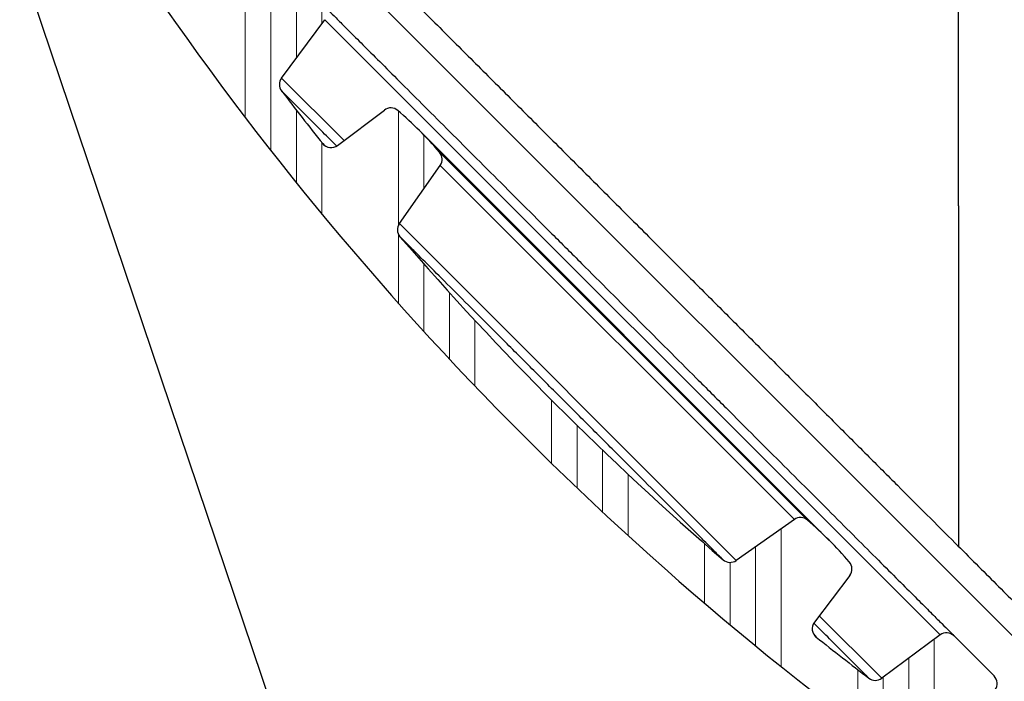
# Model space of a CAD drawing. Units: millimetres. Extents: x 0 to 420, y 0 to 297.
# Drawn here: x 298 to 328, y 206 to 227 of the extents above; entities that cross this region are included whole.
import ezdxf

# ---------------------------------------------------------------- set-up
doc = ezdxf.new("R2010")
doc.units = ezdxf.units.MM

msp = doc.modelspace()

# ---------------------------------------------------------------- hatches: boundary and pattern name
at = {"linetype": 'Continuous', "lineweight": 18}
h = msp.add_hatch(dxfattribs=at)
h.set_pattern_fill('ANSI34', scale=0.25, angle=45, style=0)
h.set_pattern_definition([(90.0000000000001, (0, 0), (-4.7625, -8.2e-15), []), (90.0000000000001, (0.7937503428522866, 0.7937503428522895), (-4.7625, -8.2e-15), []), (90.0000000000001, (1.587500685704573, 1.587500685704579), (-4.7625, -8.2e-15), []), (90.0000000000001, (2.381252796323813, 2.381252796323821), (-4.7625, -8.2e-15), [])])
edge = h.paths.add_edge_path(flags=0)
edge.add_arc((319.8835630615985, 210.4660359295254), 0.3333333333333333, 229.1931040376904, 305.14778519288495, ccw=False)
edge.add_arc((383.1870639496169, 283.7860051495938), 97.20000000000006, 220.8068959623262, 229.1931040376745, ccw=False)
edge.add_arc((309.867094729549, 220.4825042615748), 0.3333333333333333, 144.852214807117, 220.8068959623271, ccw=False)
edge.add_line((309.5945381050777, 220.6744000602988), (310.8668913342277, 222.4815699075708))
edge.add_arc((310.5943347097564, 222.6734657062948), 0.3333333333333333, 324.852214807113, 400.7859144290073)
edge.add_arc((301.3317970204112, 214.6822305077849), 12.56666666666667, 40.78591442900876, 49.17174802818444)
edge.add_arc((309.3298743991444, 223.9388607093345), 0.3333333333333333, 49.17174802802329, 127.0740721699915)
edge.add_line((309.1289253996348, 224.2048129808179), (307.6714428553373, 223.1035640332312))
edge.add_arc((307.4704938558276, 223.3695163047145), 0.3333333333333333, 218.5874010540544, 307.0740721699915, ccw=False)
edge.add_arc((383.1870639496169, 283.7860051495938), 97.2000000000001, 217.3628259048303, 218.5874010540491, ccw=False)
edge.add_arc((306.1966114910402, 225.0014719683668), 0.3333333333333333, 143.4000000000017, 217.3628259048368, ccw=False)
edge.add_line((305.9290056659765, 225.2002135933553), (307.2779080501182, 227.0165121944131))
edge.add_arc((307.0103022250545, 227.2152538194016), 0.3333333333333333, 323.4000000000033, 404.9999999999974)
edge.add_line((307.24600448545, 227.4509560797972), (306.0025027891035, 228.6944577761437))
edge.add_arc((305.7668005287079, 228.4587555157482), 0.3333333333333333, 44.99999999999655, 126.7999999999979)
edge.add_line((305.5671259958694, 228.7256659727311), (304.2117140183005, 227.711688264686))
edge.add_arc((304.012039485462, 227.9785987216689), 0.3333333333333333, 215.1785257447507, 306.79999999999785, ccw=False)
edge.add_arc((383.1870639496169, 283.7860051495938), 97.20000000000002, 214.0626472774929, 215.1785257447423, ccw=False)
edge.add_arc((304.0431055156035, 230.2767314330107), 1.664621577757714, 158.5017262923695, 214.0626472774921, ccw=False)
edge.add_arc((304.66529406487, 230.0316665003771), 2.333333333333333, 136.7803556850959, 158.5017262923703, ccw=False)
edge.add_arc((300.9487512659243, 233.5241311921964), 2.766666666666669, 316.7803556851001, 346.4772014270814)
edge.add_arc((302.0506651461481, 233.2591212961273), 1.633333333333338, 346.47720142708, 405.0000000000001)
edge.add_line((303.2056062220861, 234.4140623720654), (300.9836787466554, 236.635989847496))
edge.add_line((300.9836787466554, 236.635989847496), (299.8191744477232, 235.820595159106))
edge.add_line((299.8191744477232, 235.820595159106), (300.5956549198816, 235.0441146869472))
edge.add_arc((299.7312801524345, 235.1071017690499), 0.8666666666666611, 307.2776791419855, 355.832217027448, ccw=False)
edge.add_arc((294.9262310386163, 241.4197304442987), 8.799999999999997, 295.6837006298881, 307.2776791419868, ccw=False)
edge.add_spline(control_points=[(298.7401750691986, 233.4891673538501), (298.7351028416264, 233.486728032474), (298.7301479995648, 233.4840279956656), (298.7253486106632, 233.4810879875886), (298.7094419240532, 233.4713438747293), (298.6949982097948, 233.4587190717599), (298.6832135581458, 233.4442590441032), (298.6714289064966, 233.4297990164466), (298.661978282214, 233.4131049386863), (298.6556442956036, 233.3955592546603), (298.6493103089933, 233.3780135706342), (298.6459182608841, 233.3591323487135), (298.6457490482547, 233.3404791510946), (298.6455798356253, 233.3218259534757), (298.6486287913826, 233.3028863019376), (298.6546434301746, 233.2852285972588), (298.6606580689667, 233.2675708925799), (298.6698042819575, 233.2507081134637), (298.6813246672726, 233.2360366739804), (298.6928450525878, 233.221365234497), (298.7070573566783, 233.2084804782311), (298.7227846524631, 233.198449397451), (298.7385119482477, 233.1884183166711), (298.7561880139624, 233.1809642417839), (298.7743490869203, 233.1767044479715), (298.7925101598782, 233.1724446541592), (298.8116571448945, 233.1712616510489), (298.8302044718155, 233.1732534036426)], knot_values=[0, 0, 0, 0, 2.53273581676e-05, 2.53273581676e-05, 2.53273581676e-05, 0.0001103694854868, 0.0001103694854868, 0.0001103694854868, 0.000195411612806, 0.000195411612806, 0.000195411612806, 0.0002804537401252, 0.0002804537401252, 0.0002804537401252, 0.0003654958674444, 0.0003654958674444, 0.0003654958674444, 0.0004505379947636, 0.0004505379947636, 0.0004505379947636, 0.0005355801220828, 0.0005355801220828, 0.0005355801220828, 0.0006206222493998, 0.0006206222493998, 0.0006206222493998, 0.0007056643767168, 0.0007056643767168, 0.0007056643767168, 0.0007056643767168], weights=[1, 1, 1, 1, 1, 1, 1, 1, 1, 1, 1, 1, 1, 1, 1, 1, 1, 1, 1, 1, 1, 1, 1, 1, 1, 1, 1, 1], degree=3, periodic=0)
edge.add_arc((299.3676320194115, 228.1686938750198), 5.033333333333333, 70.84193276316648, 96.12936578106678, ccw=False)
edge.add_arc((300.6912728111866, 231.9786483146591), 1, 9.935656121826526, 70.84193276316552, ccw=False)
edge.add_arc((301.4464411193261, 232.1109306043258), 0.2333333333333349, -18.03309882685147, 9.935656121835677, ccw=False)
edge.add_arc((297.2439372664793, 233.5228414885824), 4.666666666666666, 328.43192923324466, 341.4561313276347, ccw=False)
edge.add_arc((302.9240626240235, 230.0327669382285), 2.000000000000014, 148.4319292332465, 213.810765439621)
edge.add_arc((383.1870639496169, 283.7860051495938), 98.60000000000002, 213.8107654396207, 236.1892345603815)
edge.add_arc((329.4338257382523, 203.5230038239999), 2.000000000000014, 236.1892345603799, 301.5680707667552)
edge.add_arc((332.9239002886063, 197.8428784664558), 4.666666666666666, 108.5438686723648, 121.5680707667548, ccw=False)
edge.add_arc((331.5119894043497, 202.0453823193026), 0.2333333333333349, 80.06434387818092, 108.0330988268565, ccw=False)
edge.add_arc((331.3797071146829, 201.290214011163), 1, 19.158067236832323, 80.06434387817148, ccw=False)
edge.add_arc((327.5697526750437, 199.9665732193879), 5.033333333333333, -6.129365781068088, 19.158067236832494, ccw=False)
edge.add_spline(control_points=[(332.5743122036665, 199.4291456717919), (332.5737112491417, 199.4235495450081), (332.5733937231461, 199.4179157331668), (332.5733620652061, 199.4122875203869), (332.5732571408212, 199.3936338503674), (332.576371352958, 199.3747048193736), (332.5824468123557, 199.3570679486923), (332.5885222717533, 199.339431078011), (332.5977265470833, 199.3225999209727), (332.6092974283035, 199.3079682730097), (332.6208683095236, 199.2933366250468), (332.6351249358246, 199.280500927243), (332.6508867097837, 199.2705241093142), (332.6666484837428, 199.2605472913853), (332.6843501345466, 199.2531541803748), (332.7025257807957, 199.2489570030198), (332.7207014270448, 199.2447598256647), (332.739852375504, 199.2436428186316), (332.7583927278046, 199.2456984817584), (332.7769330801053, 199.2477541448851), (332.7953742020554, 199.253039175899), (332.8121889763282, 199.2611159190838), (332.8290037506007, 199.2691926622684), (332.8446559494315, 199.2802838841731), (332.8578494074301, 199.2934711158896), (332.8710428654286, 199.3066583476062), (332.8821414744563, 199.3223053092674), (332.890226153874, 199.3391162691751)], knot_values=[0, 0, 0, 0, 2.53273581676e-05, 2.53273581676e-05, 2.53273581676e-05, 0.0001103694854868, 0.0001103694854868, 0.0001103694854868, 0.000195411612806, 0.000195411612806, 0.000195411612806, 0.0002804537401252, 0.0002804537401252, 0.0002804537401252, 0.0003654958674444, 0.0003654958674444, 0.0003654958674444, 0.0004505379947636, 0.0004505379947636, 0.0004505379947636, 0.0005355801220829, 0.0005355801220829, 0.0005355801220829, 0.0006206222493999, 0.0006206222493999, 0.0006206222493999, 0.0007056643767169, 0.0007056643767169, 0.0007056643767169, 0.0007056643767169], weights=[1, 1, 1, 1, 1, 1, 1, 1, 1, 1, 1, 1, 1, 1, 1, 1, 1, 1, 1, 1, 1, 1, 1, 1, 1, 1, 1, 1], degree=3, periodic=0)
edge.add_arc((340.8207892443226, 195.5251722385929), 8.799999999999997, 142.7223208580128, 154.3162993701115, ccw=False)
edge.add_arc((334.5081605690738, 200.330221352411), 0.8666666666666611, 94.16778297253222, 142.7223208580126, ccw=False)
edge.add_line((334.4451734869713, 201.1945961198581), (334.6422549039009, 201.3934049447994))
edge.add_arc((334.5238906746301, 201.5107407322083), 0.1666666666666667, 315.2500000001607, 388.3735727351262)
edge.add_arc((334.7878510318894, 201.6533062602848), 0.1333333333333333, 141.1000000000056, 208.3735727331807, ccw=False)
edge.add_line((334.6840852787526, 201.7370346679714), (334.8430296693035, 201.9340166105174))
edge.add_arc((334.3242009036195, 202.3526586489503), 0.6666666666666698, 321.099999999998, 405.0000000000026)
edge.add_line((334.7956054244105, 202.8240631697413), (333.8151211720892, 203.8045474220626))
edge.add_arc((332.6601800961512, 202.6496063461246), 1.633333333333338, 45, 103.5227985729198)
edge.add_arc((332.9251899922203, 201.5476924659008), 2.766666666666669, 103.5227985729207, 133.2196443149032)
edge.add_arc((329.4327253004009, 205.2642352648465), 2.333333333333333, 291.498273707628, 313.21964431490284, ccw=False)
edge.add_arc((329.6777902330346, 204.64204671558), 1.664621577757714, 235.9373527225085, 291.49827370762847, ccw=False)
edge.add_arc((383.1870639496169, 283.7860051495938), 97.20000000000002, 234.82147425525818, 235.93735272250768, ccw=False)
edge.add_arc((327.3796575216927, 204.6109806854384), 0.3333333333333333, 143.1999999999906, 234.8214742552681, ccw=False)
edge.add_line((327.1127470647098, 204.810655218277), (328.1267247727549, 206.1660671958458))
edge.add_arc((327.859814315772, 206.3657417286843), 0.3333333333333333, 323.1999999999961, 404.9999999999974)
edge.add_line((328.0955165761675, 206.6014439890799), (326.852014879821, 207.8449456854264))
edge.add_arc((326.6163126194254, 207.6092434250309), 0.3333333333333333, 44.99999999999309, 126.5999999999964)
edge.add_line((326.4175709944369, 207.8768492500946), (324.6012723933791, 206.5279468659529))
edge.add_arc((324.4025307683906, 206.7955526910166), 0.3333333333333333, 232.63717409517392, 306.6000000000014, ccw=False)
edge.add_arc((383.1870639496169, 283.7860051495938), 97.2000000000001, 231.4125989459515, 232.6371740951702, ccw=False)
edge.add_arc((322.7705751047383, 208.069435055804), 0.3333333333333333, 142.9259278300048, 231.4125989459944, ccw=False)
edge.add_line((322.5046228332549, 208.2703840553136), (323.6058717808417, 209.7278665996111))
edge.add_arc((323.3399195093583, 209.9288155991208), 0.3333333333333333, 322.9259278300083, 400.8282519719775)
edge.add_arc((314.0832893078087, 201.9307382203875), 12.56666666666667, 40.82825197181602, 49.21408557099162)
edge.add_arc((322.0745245063186, 211.1932759097328), 0.3333333333333333, 49.21408557099669, 125.1477851928822)
edge.add_line((321.8826287075946, 211.4658325342041), (320.0754588603226, 210.1934793050541))

# ---------------------------------------------------------------- linework, layer by layer
at = {"color": 7, "linetype": 'Continuous', "lineweight": 25}
for p, q in [((326.9905092338, 221.2262813826), (326.9905092338, 240.5724677874)), ((297.78403351, 228.8854155977), (312.6899798384, 184.6978276675)), ((305.929005666, 225.2002135934), (307.2779080501, 227.0165121944)), ((307.6714428553, 223.1035640332), (309.1289253996, 224.2048129808)), ((322.9692645247, 210.8167134373), (310.2177722373, 223.5682057247)), ((307.2558732031, 223.1156818337), (307.209941309, 223.1616137278)), ((309.5945381051, 220.6744000603), (310.8668913342, 222.4815699076)), ((326.9905092338, 221.2262813826), (326.9905092338, 210.6293276041)), ((321.8826287076, 211.4658325342), (320.0754588603, 210.1934793051)), ((323.6058717808, 209.7278665996), (322.5046228333, 208.2703840553)), ((322.5626725278, 207.808882509), (322.5167903686, 207.8547646683)), ((326.4175709944, 207.8768492501), (324.6012723934, 206.527946866)), ((326.8520148798, 207.8449456854), (328.0955165762, 206.6014439891))]:
    msp.add_line(p, q, dxfattribs=at)
at = {"color": 8, "linetype": 'Continuous', "lineweight": 18}
for p, q in [((304.9040158718, 231.6118969006), (332.2782540695, 204.2376587029)), ((307.2779080501, 227.0165121944), (326.4175709944, 207.8768492501)), ((307.8732062483, 223.2560130111), (305.929005666, 225.2002135934)), ((310.8467199329, 222.8912105346), (322.2922693346, 211.4456611329)), ((310.8668913342, 222.4815699076), (321.8826287076, 211.4658325342)), ((320.0754588603, 210.1934793051), (309.5945381051, 220.6744000603)), ((324.6012723934, 206.527946866), (322.6570718111, 208.4721474482))]:
    msp.add_line(p, q, dxfattribs=at)
at = {"color": 7, "linetype": 'Continuous', "lineweight": 25}
for centre, radius, start, end in [((383.1870639496, 283.7860051496), 98.60000000000004, 213.8107654396, 236.1892345604), ((306.196611491, 225.0014719684), 0.3333333333333295, 143.4, 217.3628259048), ((383.1870639496, 283.7860051496), 97.20000000000006, 217.3628259048, 218.587401054), ((309.3298743991, 223.9388607093), 0.3333333333333309, 49.171748028, 127.07407217), ((301.3317970204, 214.6822305078), 12.56666666666668, 40.785914429, 49.1717480282), ((307.4704938558, 223.3695163047), 0.3333333333333452, 218.5874010541, 307.07407217), ((310.5943347098, 222.6734657063), 0.3333333333333252, 324.8522148071, 40.785914429), ((309.8670947295, 220.4825042616), 0.3333333333333462, 144.8522148071, 220.8068959623), ((383.1870639496, 283.7860051496), 97.20000000000006, 220.8068959623, 229.1931040377), ((322.0745245063, 211.1932759097), 0.3333333333333438, 49.214085571, 125.1477851929), ((314.0832893078, 201.9307382204), 12.56666666666672, 40.8282519718, 49.214085571), ((319.8835630616, 210.4660359295), 0.333333333333323, 229.1931040377, 305.1477851929), ((323.3399195094, 209.9288155991), 0.3333333333333309, 322.92592783, 40.828251972), ((322.7705751047, 208.0694350558), 0.3333333333333721, 142.92592783, 231.412598946), ((383.1870639496, 283.7860051496), 97.20000000000009, 231.412598946, 232.6371740952), ((326.6163126194, 207.609243425), 0.3333333333333494, 45, 126.6), ((324.4025307684, 206.795552691), 0.3333333333333524, 232.6371740952, 306.6), ((327.8598143158, 206.3657417287), 0.3333333333333695, 323.2, 45)]:
    msp.add_arc(centre, radius, start, end, dxfattribs=at)
for points, knots in [([(305.1885111734522, 232.4311574206995), (305.2328655520835, 232.3868030420682), (305.4847656087663, 232.1349029853854), (306.0422935378209, 231.5773750563309), (306.866609232376, 230.7530593617757), (307.7942978161996, 229.8253707779522), (308.8096867902997, 228.8099818038521), (309.9020305191358, 227.717638075016), (311.0566047023518, 226.5630638918), (312.2627436315722, 225.3569249625797), (313.498082048687, 224.1215865454649), (314.7576582793559, 222.8620103147959), (316.0130482849644, 221.6066203091874), (317.2669152317612, 220.3527533623906), (318.0958669749648, 219.523801619187), (318.5103636970877, 219.1093048970641)], [0, 0, 0, 0, 0.0177012018940252, 0.1005297311798775, 0.1833732683650808, 0.2675120327705197, 0.351666042484313, 0.4358048071333461, 0.5199588170841185, 0.6027873470516422, 0.6856308849089126, 0.7659570502502298, 0.8462983651644209, 0.9231453165439333, 1, 1, 1, 1]), ([(307.2460044854501, 227.4509560797973), (307.253856742805, 227.4431038224424), (307.269563451165, 227.4273971140824), (307.3997785875867, 227.2971819776607), (307.6124134722882, 227.0845470929592), (307.9244084660316, 226.7725520992158), (308.3296396682445, 226.367320897003), (308.833580861946, 225.8633797033013), (309.4263602775695, 225.2706002876778), (310.1049649203363, 224.591995644911), (310.8569105472606, 223.8400500179868), (311.6695089835087, 223.0274515817387), (312.5318093729315, 222.1651511923158), (313.4223721982971, 221.2745883669503), (314.335813189077, 220.3611473761704), (315.2449042535981, 219.4520563116492), (316.1520803046758, 218.5448802605716), (316.7500193261137, 217.9469412391336), (317.0490096826355, 217.6479508826119)], [0, 0, 0, 0, 0.058240120531955, 0.1164965113477969, 0.1782338581272248, 0.2399872662154892, 0.3042980878531772, 0.3686250358216475, 0.4343042742114646, 0.4999999820866436, 0.5656792209479866, 0.631374929293508, 0.6956857522298863, 0.7600127014960195, 0.8217500472090709, 0.883503454541263, 0.94174766587988, 1, 1, 1, 1]), ([(307.641594628553, 223.0892658933462), (307.4736872026945, 223.2571733192048), (307.0765161541291, 223.6543443677702), (306.6050923900461, 224.1257681318532), (306.2188285084853, 224.512032013414), (305.9771046211466, 224.7537559007527), (305.9468184177342, 224.7840421041651), (305.931675316028, 224.7991852058713)], [0, 0, 0, 0, 0.1547588198961636, 0.3660691149221232, 0.5773794099480825, 0.7886897049740422, 1, 1, 1, 1]), ([(318.5103636970877, 219.1093048970641), (318.8838740139132, 218.7357945802386), (319.6304195258455, 217.9892490683062), (320.7560332009266, 216.8636353932252), (321.8909140245274, 215.7287545696244), (323.0286727358668, 214.5909958582849), (324.1003624015486, 213.5193061926032), (325.0939417463252, 212.5257268478266), (326.0098213589696, 211.6098472351821), (327.0474452562073, 210.5722233379445), (328.177590604932, 209.4420779892198), (329.2213705916443, 208.3982980025075), (330.0599465765002, 207.5597220176516), (330.7241780372662, 206.8954905568856), (331.3261451918421, 206.2935234023097), (331.8652376803201, 205.7544309138317), (332.3397274792784, 205.2799411148735), (332.8113214289003, 204.8083471652515), (333.2430654002783, 204.3766031938735), (333.5749991846827, 204.0446694094692), (333.7783312800756, 203.8413373140762), (333.8028571434098, 203.816811450742), (333.8151211720892, 203.8045474220626)], [0, 0, 0, 0, 0.0466117716324754, 0.0931642510203966, 0.1412291531919802, 0.1905686130966704, 0.2399893012046251, 0.282901303587434, 0.3257202076925196, 0.3686413813371914, 0.4343153420422488, 0.4999998504644186, 0.5438268273912868, 0.5875544100763372, 0.6313907530155785, 0.6743027563860247, 0.7171216604911103, 0.760042835116911, 0.8217753243441082, 0.8835181000333212, 0.941753839921768, 0.9999999999999999, 0.9999999999999999, 0.9999999999999999, 0.9999999999999999]), ([(317.0490096826355, 217.6479508826119), (317.3479577176452, 217.3490028476022), (317.9458954900228, 216.7510650752246), (318.8529936467239, 215.8439669185235), (319.7621261539646, 214.9348344112828), (320.6754938602548, 214.0214667049926), (321.5661354157295, 213.1308251495178), (322.4283706468305, 212.2685899184169), (323.2410423376288, 211.4559182276187), (323.9929350367404, 210.704025528507), (324.6716054311597, 210.0253551340877), (325.2643468657703, 209.4326136994772), (325.7683418097332, 208.9286187555142), (326.1735499664565, 208.5234105987909), (326.4855824331001, 208.2113781321473), (326.6982101565459, 207.9987504087015), (326.8284478476036, 207.8685127176438), (326.84415847101, 207.8528020942374), (326.852014879821, 207.8449456854264)], [0, 0, 0, 0, 0.0582441800875611, 0.1164964850643333, 0.1782338360765463, 0.2399872484002654, 0.3042980744473536, 0.3686250268276433, 0.4343042697212046, 0.4999999821015324, 0.5656792254662443, 0.6313749383173057, 0.6956857656631747, 0.7600127193410158, 0.8217500692893933, 0.8835034808545391, 0.9417436052163691, 1, 1, 1, 1]), ([(324.200244005895, 206.5306165160044), (324.1851010356453, 206.545759486254), (324.1548150951461, 206.5760454267532), (323.9130892359585, 206.8177712859408), (323.5268328474238, 207.2040276744756), (323.055197458604, 207.6756630632953), (322.6577680495082, 208.0730924723911), (322.4896086387643, 208.241251883135)], [0, 0, 0, 0, 0.2112621394641873, 0.4225242789283736, 0.6337864183925619, 0.8450485578567482, 1, 1, 1, 1])]:
    msp.add_open_spline(points, degree=3, knots=knots, dxfattribs=at)
for points in [[(314.6402575430134, 215.2391987429898), (314.3113431476403, 215.568113138363), (313.6535143568939, 216.2259419291094), (312.7047089347321, 217.1747473512712), (311.8302144533702, 218.0492418326331), (311.0639750023582, 218.815481283645), (310.4341745893083, 219.445281696695), (309.9697269129576, 219.9097293730456), (309.6708992935817, 220.2085569924215), (309.633492605057, 220.2459636809463), (309.6147892607946, 220.2646670252087)], [(319.6657258252325, 210.2137304607709), (319.6470224809701, 210.2324338050333), (319.6096157924453, 210.269840493558), (319.3107881730693, 210.5686681129339), (318.8463404967187, 211.0331157892846), (318.2165400836687, 211.6629162023346), (317.4503006326568, 212.4291556533465), (316.575806151295, 213.3036501347084), (315.627000729133, 214.2524555568703), (314.9691719383866, 214.9102843476166), (314.6402575430135, 215.2391987429898)]]:
    msp.add_open_spline(points, degree=3, dxfattribs=at)

doc.saveas('drawing.dxf')
